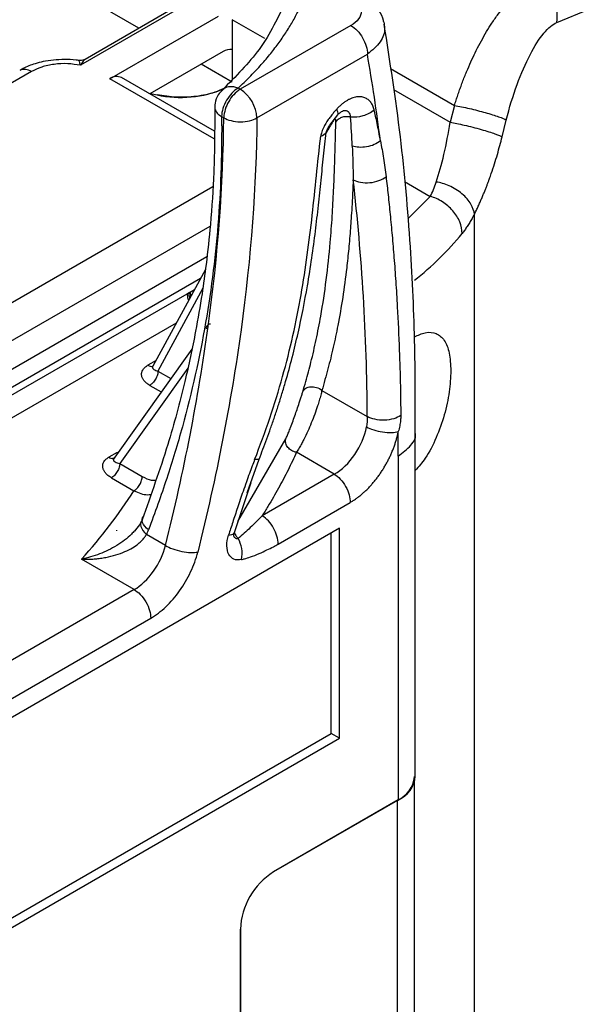
# Model space of a CAD drawing. Extents: x 132 to 1293, y 116 to 933.
# Drawn here: x 278 to 302, y 829 to 871 of the extents above; entities that cross this region are included whole.
import ezdxf

# ---------------------------------------------------------------- set-up
doc = ezdxf.new("R2010")
doc.units = 0
doc.layers.get('0').update_dxf_attribs({"linetype": 'CONTINUOUS'})

msp = doc.modelspace()

# ---------------------------------------------------------------- linework, layer by layer
at = {"color": 8, "linetype": 'CONTINUOUS'}
for p, q in [((282.742, 870.821), (273.031, 876.428)), ((288.129, 870.378), (286.724, 871.189)), ((286.724, 868.523), (285.405, 869.284)), ((293.5, 869.102), (296.235, 867.523)), ((285.963, 866.086), (281.499, 868.663)), ((293.629, 868.205), (296.056, 866.804)), ((275.524, 858.07), (285.9, 864.06)), ((294.094, 864.268), (295.197, 863.631)), ((295.197, 863.631), (294.239, 862.664)), ((276.232, 856.845), (285.787, 862.361)), ((285.374, 860.123), (276.683, 855.105)), ((285.47, 859.698), (283.555, 856.159)), ((284.98, 859.568), (285.117, 859.647)), ((284.964, 859.364), (284.941, 859.547)), ((277.107, 854.044), (284.346, 858.223)), ((284.824, 856.279), (281.918, 852.205)), ((283.472, 856.607), (283.125, 856.407)), ((283.555, 856.159), (284.105, 855.841)), ((283.201, 855.547), (283.693, 855.263)), ((286.976, 849.719), (289.022, 853.256)), ((281.807, 852.678), (281.838, 852.662))]:
    msp.add_line(p, q, dxfattribs=at)
at = {"color": 7, "linetype": 'CONTINUOUS'}
for p, q in [((285.012, 871.997), (280.234, 869.238)), ((284.812, 872.017), (280.441, 869.493)), ((300.613, 871.071), (302, 871.633)), ((281.499, 868.663), (286.144, 871.344)), ((286.724, 871.189), (286.724, 868.645)), ((291.804, 870.94), (287.076, 868.211)), ((286.338, 869.823), (283.207, 868.015)), ((287.783, 866.986), (292.511, 869.715)), ((278.141, 868.969), (267.393, 862.764)), ((285.968, 866.421), (281.999, 868.712)), ((287.076, 868.211), (286.983, 868.264)), ((283.236, 868.032), (283.514, 867.974)), ((296.235, 867.523), (296.056, 866.804)), ((286.276, 867.047), (286.369, 866.994)), ((290.903, 866.678), (291.245, 867.121)), ((298.271, 866.178), (298.45, 866.898)), ((297.085, 780.835), (297.085, 862.871)), ((276.232, 855.62), (285.648, 861.056)), ((285.582, 860.507), (283.339, 856.363)), ((276.683, 854.779), (284.803, 859.466)), ((284.803, 859.466), (284.866, 859.504)), ((284.941, 859.547), (284.98, 859.568)), ((284.998, 857.094), (281.638, 852.381)), ((283.327, 856.322), (283.3, 856.316)), ((290.565, 855.332), (292.506, 854.21)), ((294.558, 838.833), (294.558, 853.546)), ((281.807, 852.678), (281.453, 852.474)), ((291.095, 851.749), (289.478, 852.682)), ((293.826, 852.524), (293.826, 837.813)), ((281.651, 852.375), (281.619, 852.375)), ((281.918, 852.205), (282.88, 851.65)), ((287.372, 850.952), (287.879, 852.386)), ((291.095, 851.749), (288.012, 849.97)), ((281.565, 851.593), (282.526, 851.038)), ((286.806, 849.209), (287.534, 851.386)), ((288.695, 848.76), (291.777, 850.539)), ((282.812, 849.638), (282.55, 849.315)), ((282.872, 849.775), (282.806, 849.622)), ((291.32, 849.431), (257.379, 829.837)), ((281.801, 849.32), (281.797, 849.359)), ((283.876, 848.697), (283.063, 849.166)), ((290.967, 840.653), (290.967, 849.227)), ((291.32, 840.449), (291.32, 849.431)), ((282.536, 846.809), (280.284, 848.109)), ((282.536, 846.809), (264.749, 836.541)), ((265.457, 835.317), (283.243, 845.584)), ((257.379, 821.263), (290.967, 840.653)), ((257.379, 820.855), (291.32, 840.449)), ((291.32, 840.449), (290.967, 840.653)), ((294.527, 768.185), (294.527, 838.608)), ((293.826, 837.813), (288.492, 834.733)), ((293.795, 837.795), (288.492, 834.733)), ((293.795, 767.164), (293.795, 837.795)), ((287.078, 763.286), (287.078, 832.284)), ((287.078, 832.284), (287.078, 765.62))]:
    msp.add_line(p, q, dxfattribs=at)
for centre, radius, start, end in [((286.652, 869.352), 0.566, 82.7184, 123.693), ((277.848, 868.56), 0.503, 54.3823, 114.3068), ((281.792, 868.254), 0.503, 65.6934, 125.6173), ((284.535, 872.646), 4.783, 257.6714, 292.8223), ((287.838, 866.988), 1.441, 121.9408, 150.9883), ((286.248, 866.916), 1.537, 2.6056, 57.3943), ((287.819, 866.934), 1.451, 148.7418, 177.6472), ((293.276, 838.94), 1.257, 294.3749, 354.3049), ((293.36, 838.92), 1.201, 292.8089, 355.8708), ((290.148, 832.144), 3.074, 122.6055, 177.3945)]:
    msp.add_arc(centre, radius, start, end, dxfattribs=at)
at = {"color": 8, "linetype": 'CONTINUOUS'}
for centre, radius, start, end in [((286.882, 869.859), 12.439, 307.8735, 321.0819), ((286.943, 849.15), 0.157, 191.8301, 286.5621), ((287.291, 849.378), 0.48, 196.3275, 216.0801)]:
    msp.add_arc(centre, radius, start, end, dxfattribs=at)
at = {"color": 7, "linetype": 'CONTINUOUS'}
for points, knots in [([(286.983, 868.264), (287.067, 868.342), (287.235, 868.498), (287.474, 868.733), (287.703, 868.97), (287.921, 869.207), (288.129, 869.444), (288.327, 869.681), (288.514, 869.918), (288.692, 870.155), (288.86, 870.392), (289.018, 870.628), (289.167, 870.863), (289.307, 871.098), (289.437, 871.332), (289.559, 871.564), (289.672, 871.796), (289.777, 872.026), (289.873, 872.255), (289.961, 872.483), (290.041, 872.709), (290.114, 872.933), (290.157, 873.082), (290.178, 873.157)], [0, 0, 0, 0, 0.052369, 0.10427, 0.155701, 0.206657, 0.257136, 0.307135, 0.356652, 0.405691, 0.454251, 0.502335, 0.549944, 0.59708, 0.643742, 0.689932, 0.735647, 0.780889, 0.825658, 0.869953, 0.913775, 0.957124, 1, 1, 1, 1]), ([(296.235, 867.523), (296.258, 867.596), (296.304, 867.743), (296.377, 867.963), (296.454, 868.184), (296.535, 868.407), (296.619, 868.631), (296.708, 868.854), (296.885, 869.28), (297.178, 869.918), (297.531, 870.564), (297.848, 871.068), (298.104, 871.433), (298.375, 871.774), (298.639, 872.062), (298.889, 872.294), (299.122, 872.473), (299.335, 872.604), (299.53, 872.696), (299.65, 872.731), (299.708, 872.747)], [0, 0, 0, 0, 0.026829, 0.054103, 0.081824, 0.109996, 0.138619, 0.167695, 0.197227, 0.30736, 0.431365, 0.492584, 0.564439, 0.635572, 0.706731, 0.773121, 0.835641, 0.894292, 0.949078, 1, 1, 1, 1]), ([(300.613, 871.071), (300.666, 871.405), (300.604, 871.763), (300.277, 872.368), (300.014, 872.613), (299.708, 872.747)], [0, 0, 0, 0, 0.5, 0.5, 1, 1, 1, 1]), ([(289.018, 871.992), (288.696, 871.294), (288.094, 869.988), (286.875, 868.757), (286.307, 868.184)], [0, 0, 0, 0, 0.534328, 1, 1, 1, 1]), ([(291.839, 872.164), (291.975, 872.083), (292.082, 871.986), (292.224, 871.776), (292.259, 871.663), (292.251, 871.437), (292.209, 871.324), (292.055, 871.116), (291.943, 871.02), (291.804, 870.94)], [0, 0, 0, 0, 0.25, 0.25, 0.5, 0.5, 0.75, 0.75, 1, 1, 1, 1]), ([(293.207, 871.085), (293.204, 871.109), (293.185, 871.274), (293.029, 871.566), (292.749, 871.932), (292.483, 872.116), (292.352, 872.206)], [0, 0, 0, 0, 0.054915, 0.377235, 0.693977, 1, 1, 1, 1]), ([(298.45, 866.898), (298.582, 867.427), (298.739, 867.942), (299.084, 868.888), (299.272, 869.32), (299.659, 870.062), (299.857, 870.372), (300.246, 870.841), (300.437, 870.999), (300.613, 871.071)], [0, 0, 0, 0, 0.25, 0.25, 0.5, 0.5, 0.75, 0.75, 1, 1, 1, 1]), ([(291.804, 870.94), (291.989, 870.833), (292.173, 870.639), (292.435, 870.186), (292.511, 869.929), (292.511, 869.715)], [0, 0, 0, 0, 0.5, 0.5, 1, 1, 1, 1]), ([(294.556, 853.404), (294.559, 854.672), (294.566, 857.404), (294.363, 861.672), (293.961, 866.306), (293.476, 869.406), (293.227, 871.002)], [0, 0, 0, 0, 0.2062035, 0.4441779, 0.7139256, 1, 1, 1, 1]), ([(279.555, 869.491), (279.243, 869.473), (278.811, 869.449), (278.227, 869.287), (277.886, 869.167), (277.693, 869.04), (277.649, 869.011)], [0, 0, 0, 0, 0.450603, 0.625834, 0.914166, 1, 1, 1, 1]), ([(280.187, 869.438), (280.142, 869.447), (279.937, 869.487), (279.722, 869.489), (279.555, 869.491)], [0, 0, 0, 0, 0.22035, 1, 1, 1, 1]), ([(280.437, 869.491), (280.406, 869.477), (280.342, 869.447), (280.254, 869.435), (280.204, 869.445), (280.19, 869.448)], [0, 0, 0, 0, 0.405758, 0.828068, 1, 1, 1, 1]), ([(280.234, 869.238), (280.055, 869.267), (279.69, 869.324), (279.114, 869.293), (278.57, 869.18), (278.282, 869.038), (278.141, 868.969)], [0, 0, 0, 0, 0.244929, 0.500001, 0.755073, 1, 1, 1, 1]), ([(286.364, 868.248), (286.241, 868.189), (285.898, 868.027), (285.195, 867.892), (284.338, 867.843), (283.789, 867.93), (283.514, 867.974)], [0, 0, 0, 0, 0.157886, 0.438591, 0.719295, 1, 1, 1, 1]), ([(286.317, 868.175), (286.25, 868.111), (286.09, 867.957), (285.987, 867.662), (285.986, 867.457), (285.986, 867.38)], [0, 0, 0, 0, 0.309709, 0.740341, 1, 1, 1, 1]), ([(286.983, 868.264), (286.799, 868.158), (286.616, 867.966), (286.355, 867.515), (286.278, 867.261), (286.276, 867.047)], [0, 0, 0, 0, 0.5, 0.5, 1, 1, 1, 1]), ([(292.798, 867.336), (292.79, 867.366), (292.774, 867.426), (292.741, 867.509), (292.702, 867.586), (292.655, 867.656), (292.601, 867.719), (292.541, 867.773), (292.473, 867.818), (292.399, 867.854), (292.319, 867.879), (292.233, 867.893), (292.142, 867.896), (292.045, 867.886), (291.945, 867.865), (291.841, 867.831), (291.734, 867.784), (291.626, 867.724), (291.516, 867.652), (291.408, 867.567), (291.3, 867.471), (291.231, 867.398), (291.197, 867.362)], [0, 0, 0, 0, 0.045248, 0.090997, 0.137251, 0.184009, 0.231272, 0.27904, 0.327311, 0.376087, 0.425366, 0.475147, 0.525431, 0.576216, 0.627498, 0.679275, 0.731542, 0.784295, 0.837526, 0.891229, 0.945392, 1, 1, 1, 1]), ([(285.985, 867.414), (285.98, 866.502), (285.972, 864.855), (285.823, 862.61), (285.639, 860.873), (285.427, 859.351), (285.142, 857.678), (284.678, 855.522), (283.956, 852.824), (283.255, 850.867), (282.872, 849.798)], [0, 0, 0, 0, 0.158273, 0.285607, 0.382064, 0.452587, 0.542915, 0.664228, 0.81653, 1, 1, 1, 1]), ([(285.989, 867.38), (286.002, 867.315), (286.036, 867.251), (286.137, 867.138), (286.203, 867.088), (286.276, 867.047)], [0, 0, 0, 0, 0.5, 0.5, 1, 1, 1, 1]), ([(291.197, 867.362), (291.163, 867.324), (291.091, 867.243), (290.981, 867.109), (290.865, 866.956), (290.755, 866.792), (290.667, 866.639), (290.605, 866.508), (290.561, 866.397), (290.532, 866.294), (290.522, 866.232), (290.518, 866.204)], [0, 0, 0, 0, 0.114704, 0.241708, 0.381527, 0.535087, 0.666656, 0.759657, 0.848972, 0.929288, 1, 1, 1, 1]), ([(291.243, 867.131), (291.284, 867.165), (291.363, 867.23), (291.475, 867.301), (291.505, 867.306), (291.525, 867.309)], [0, 0, 0, 0, 0.2789291, 0.5365966, 1, 1, 1, 1]), ([(291.79, 867.035), (291.955, 867.017), (292.148, 867.033), (292.511, 867.141), (292.677, 867.232), (292.798, 867.336)], [0, 0, 0, 0, 0.5, 0.5, 1, 1, 1, 1]), ([(293.068, 866), (293.044, 866.134), (292.999, 866.389), (292.929, 866.744), (292.863, 867.056), (292.818, 867.247), (292.798, 867.336)], [0, 0, 0, 0, 0.295695, 0.560938, 0.795713, 1, 1, 1, 1]), ([(296.235, 867.523), (296.426, 867.489), (296.647, 867.442), (297.102, 867.336), (297.336, 867.275), (297.767, 867.154), (297.963, 867.093), (298.274, 866.983), (298.389, 866.935), (298.45, 866.898)], [0, 0, 0, 0, 0.25, 0.25, 0.5, 0.5, 0.75, 0.75, 1, 1, 1, 1]), ([(286.276, 867.047), (286.288, 865.614), (286.249, 864.152), (286.028, 861.204), (285.848, 859.718), (285.336, 856.744), (285.004, 855.256), (284.392, 853.037), (284.169, 852.299), (283.685, 850.829), (283.423, 850.099), (283.149, 849.37)], [0, 0, 0, 0, 0.25, 0.25, 0.5, 0.5, 0.75, 0.75, 0.875, 0.875, 1, 1, 1, 1]), ([(283.876, 848.697), (284.665, 851.867), (285.281, 855.005), (286.122, 861.131), (286.346, 864.119), (286.369, 866.994)], [0, 0, 0, 0, 0.5, 0.5, 1, 1, 1, 1]), ([(287.783, 866.986), (287.76, 864.068), (287.532, 861.033), (286.679, 854.814), (286.054, 851.63), (285.254, 848.416)], [0, 0, 0, 0, 0.5, 0.5, 1, 1, 1, 1]), ([(286.369, 866.994), (286.452, 866.945), (286.557, 866.902), (286.8, 866.841), (286.938, 866.823), (287.214, 866.822), (287.352, 866.838), (287.595, 866.897), (287.7, 866.939), (287.783, 866.986)], [0, 0, 0, 0, 0.25, 0.25, 0.5, 0.5, 0.75, 0.75, 1, 1, 1, 1]), ([(291.162, 866.794), (291.163, 866.81), (291.163, 866.841), (291.159, 866.877), (291.152, 866.909), (291.139, 866.931), (291.116, 866.936), (291.081, 866.914), (291.048, 866.861), (291.031, 866.835)], [0, 0, 0, 0, 0.095814, 0.191614, 0.289417, 0.426488, 0.565336, 0.782515, 1, 1, 1, 1]), ([(291.162, 866.794), (291.183, 866.844), (291.218, 866.891), (291.309, 866.968), (291.365, 866.998), (291.48, 867.039), (291.536, 867.049), (291.658, 867.056), (291.725, 867.051), (291.79, 867.035)], [0, 0, 0, 0, 0.25, 0.25, 0.5, 0.5, 0.75, 0.75, 1, 1, 1, 1]), ([(295.458, 864.245), (295.571, 864.597), (295.681, 864.996), (295.885, 865.861), (295.978, 866.327), (296.056, 866.804)], [0, 0, 0, 0, 0.5, 0.5, 1, 1, 1, 1]), ([(296.056, 866.804), (296.22, 866.774), (296.425, 866.732), (296.886, 866.625), (297.14, 866.56), (297.605, 866.429), (297.813, 866.363), (298.12, 866.254), (298.218, 866.21), (298.271, 866.178)], [0, 0, 0, 0, 0.25, 0.25, 0.5, 0.5, 0.75, 0.75, 1, 1, 1, 1]), ([(289.749, 855.273), (289.791, 855.418), (289.876, 855.703), (289.991, 856.126), (290.145, 856.721), (290.328, 857.512), (290.555, 858.683), (290.764, 860.071), (290.914, 861.501), (291.009, 862.779), (291.068, 863.867), (291.109, 864.902), (291.138, 865.874), (291.154, 866.494), (291.162, 866.794)], [0, 0, 0, 0, 0.038908, 0.076666, 0.11275, 0.197311, 0.285077, 0.418022, 0.555453, 0.651683, 0.746049, 0.835545, 0.920175, 1, 1, 1, 1]), ([(287.689, 852.374), (288.152, 853.555), (288.553, 854.741), (289.21, 857.097), (289.468, 858.264), (289.875, 860.566), (290.024, 861.7), (290.278, 863.951), (290.38, 865.068), (290.518, 866.204)], [0, 0, 0, 0, 0.25, 0.25, 0.5, 0.5, 0.75, 0.75, 1, 1, 1, 1]), ([(287.879, 852.386), (287.934, 852.527), (288.046, 852.816), (288.211, 853.258), (288.376, 853.717), (288.54, 854.193), (288.702, 854.684), (288.861, 855.192), (289.169, 856.228), (289.565, 857.777), (289.909, 859.534), (290.137, 860.984), (290.29, 862.132), (290.418, 863.239), (290.529, 864.309), (290.634, 865.345), (290.712, 866.028), (290.75, 866.364)], [0, 0, 0, 0, 0.029617, 0.06038, 0.092288, 0.12534, 0.159533, 0.194865, 0.231333, 0.37607, 0.519969, 0.605641, 0.689074, 0.770254, 0.849154, 0.925735, 1, 1, 1, 1]), ([(293.068, 866), (292.993, 865.942), (292.903, 865.888), (292.702, 865.801), (292.59, 865.768), (292.365, 865.729), (292.252, 865.723), (292.041, 865.735), (291.945, 865.753), (291.861, 865.779)], [0, 0, 0, 0, 0.25, 0.25, 0.5, 0.5, 0.75, 0.75, 1, 1, 1, 1]), ([(293.068, 866), (293.091, 865.879), (293.138, 865.636), (293.201, 865.259), (293.258, 864.871), (293.291, 864.605), (293.307, 864.471)], [0, 0, 0, 0, 0.242879, 0.490477, 0.742838, 1, 1, 1, 1]), ([(297.085, 862.871), (297.114, 862.928), (297.17, 863.04), (297.251, 863.212), (297.327, 863.379), (297.399, 863.543), (297.465, 863.701), (297.527, 863.852), (297.584, 863.997), (297.637, 864.135), (297.686, 864.264), (297.73, 864.385), (297.77, 864.498), (297.843, 864.706), (297.944, 865.012), (298.067, 865.417), (298.176, 865.803), (298.24, 866.056), (298.271, 866.178)], [0, 0, 0, 0, 0.063829, 0.124608, 0.182326, 0.236981, 0.288577, 0.337113, 0.382592, 0.425012, 0.464371, 0.500666, 0.533894, 0.564054, 0.684208, 0.796928, 0.902199, 1, 1, 1, 1]), ([(291.903, 864.343), (291.894, 864.136), (291.877, 863.746), (291.847, 863.191), (291.817, 862.706), (291.774, 862.112), (291.715, 861.41), (291.611, 860.42), (291.464, 859.324), (291.268, 858.188), (291.053, 857.172), (290.828, 856.247), (290.653, 855.638), (290.565, 855.332)], [0, 0, 0, 0, 0.068922, 0.130088, 0.1835, 0.229161, 0.325846, 0.414537, 0.554953, 0.687576, 0.791393, 0.895535, 1, 1, 1, 1]), ([(291.903, 864.343), (291.988, 864.298), (292.095, 864.259), (292.339, 864.214), (292.476, 864.207), (292.75, 864.231), (292.886, 864.263), (293.125, 864.352), (293.227, 864.409), (293.307, 864.471)], [0, 0, 0, 0, 0.25, 0.25, 0.5, 0.5, 0.75, 0.75, 1, 1, 1, 1]), ([(293.307, 864.471), (293.337, 864.213), (293.399, 863.679), (293.486, 862.844), (293.57, 861.948), (293.651, 860.992), (293.725, 859.973), (293.807, 858.657), (293.876, 857.163), (293.922, 855.61), (293.933, 854.672), (293.937, 854.257)], [0, 0, 0, 0, 0.078447, 0.162398, 0.251854, 0.346814, 0.44728, 0.553251, 0.732896, 0.881814, 1, 1, 1, 1]), ([(297.085, 862.871), (297.073, 862.999), (297.026, 863.146), (296.848, 863.449), (296.716, 863.604), (296.393, 863.877), (296.202, 863.995), (295.82, 864.165), (295.629, 864.219), (295.458, 864.245)], [0, 0, 0, 0, 0.25, 0.25, 0.5, 0.5, 0.75, 0.75, 1, 1, 1, 1]), ([(296.56, 862.045), (296.56, 862.205), (296.525, 862.375), (296.388, 862.708), (296.287, 862.87), (296.035, 863.164), (295.883, 863.295), (295.554, 863.505), (295.375, 863.584), (295.197, 863.631)], [0, 0, 0, 0, 0.25, 0.25, 0.5, 0.5, 0.75, 0.75, 1, 1, 1, 1]), ([(297.085, 862.871), (297.053, 862.809), (296.988, 862.686), (296.886, 862.512), (296.781, 862.347), (296.672, 862.19), (296.597, 862.093), (296.56, 862.045)], [0, 0, 0, 0, 0.20207, 0.402845, 0.602583, 0.801546, 1, 1, 1, 1]), ([(284.866, 859.504), (284.878, 859.511), (284.903, 859.526), (284.928, 859.54), (284.941, 859.547)], [0, 0, 0, 0, 0.479439, 1, 1, 1, 1]), ([(285.609, 857.993), (285.617, 858.01), (285.643, 858.063), (285.695, 858.132), (285.74, 858.171), (285.778, 858.186), (285.794, 858.184), (285.805, 858.183)], [0, 0, 0, 0, 0.109333, 0.341197, 0.654027, 0.781752, 1, 1, 1, 1]), ([(285.621, 857.967), (285.621, 857.967), (285.626, 857.975), (285.634, 857.984), (285.644, 857.991), (285.653, 857.989), (285.654, 857.974), (285.655, 857.964)], [0, 0, 0, 0, 0.002864, 0.142376, 0.30477, 0.498832, 1, 1, 1, 1]), ([(294.518, 857.622), (294.679, 857.693), (295.035, 857.852), (295.471, 857.799), (295.817, 857.508), (296.037, 856.971), (296.064, 856.439), (296.078, 856.173)], [0, 0, 0, 0, 0.170644, 0.377771, 0.585136, 0.79265, 1, 1, 1, 1]), ([(283.201, 855.547), (283.175, 855.563), (283.123, 855.594), (283.057, 855.646), (283, 855.698), (282.953, 855.751), (282.916, 855.804), (282.888, 855.856), (282.869, 855.907), (282.857, 855.957), (282.852, 856.005), (282.855, 856.071), (282.875, 856.154), (282.933, 856.251), (283.015, 856.337), (283.089, 856.384), (283.125, 856.407)], [0, 0, 0, 0, 0.0694264, 0.1363706, 0.200863, 0.2629176, 0.3225576, 0.3797759, 0.4345866, 0.4869711, 0.5369364, 0.584458, 0.6942717, 0.8002581, 0.9022389, 1, 1, 1, 1]), ([(283.555, 856.159), (283.555, 856.111), (283.547, 856.055), (283.513, 855.934), (283.486, 855.871), (283.417, 855.751), (283.375, 855.696), (283.288, 855.606), (283.243, 855.571), (283.201, 855.547)], [0, 0, 0, 0, 0.25, 0.25, 0.5, 0.5, 0.75, 0.75, 1, 1, 1, 1]), ([(296.078, 856.173), (296.064, 855.877), (296.037, 855.284), (295.817, 854.277), (295.47, 853.301), (295.046, 852.467), (294.704, 852.07), (294.558, 851.9)], [0, 0, 0, 0, 0.2104575, 0.420951, 0.6315507, 0.8421834, 1, 1, 1, 1]), ([(289.749, 855.273), (289.77, 855.335), (289.818, 855.39), (289.943, 855.464), (290.019, 855.483), (290.164, 855.493), (290.247, 855.485), (290.417, 855.433), (290.5, 855.388), (290.565, 855.332)], [0, 0, 0, 0, 0.25, 0.25, 0.5, 0.5, 0.75, 0.75, 1, 1, 1, 1]), ([(289.022, 853.256), (289.033, 853.281), (289.055, 853.33), (289.09, 853.411), (289.126, 853.497), (289.163, 853.589), (289.221, 853.736), (289.302, 853.949), (289.405, 854.233), (289.505, 854.521), (289.588, 854.768), (289.654, 854.97), (289.706, 855.133), (289.734, 855.226), (289.749, 855.273)], [0, 0, 0, 0, 0.05171, 0.102784, 0.153484, 0.204084, 0.254869, 0.38323, 0.510356, 0.631834, 0.753043, 0.834883, 0.916655, 1, 1, 1, 1]), ([(290.565, 855.332), (290.557, 855.299), (290.542, 855.232), (290.514, 855.125), (290.484, 855.015), (290.452, 854.903), (290.417, 854.789), (290.355, 854.597), (290.256, 854.312), (290.114, 853.943), (289.954, 853.571), (289.816, 853.279), (289.694, 853.045), (289.589, 852.858), (289.517, 852.744), (289.478, 852.682)], [0, 0, 0, 0, 0.043567, 0.086441, 0.128578, 0.169952, 0.210563, 0.250422, 0.370659, 0.496091, 0.614238, 0.750705, 0.817993, 0.901125, 1, 1, 1, 1]), ([(293.937, 854.257), (293.858, 854.205), (293.756, 854.156), (293.515, 854.085), (293.377, 854.063), (293.096, 854.053), (292.954, 854.067), (292.703, 854.122), (292.593, 854.163), (292.506, 854.21)], [0, 0, 0, 0, 0.25, 0.25, 0.5, 0.5, 0.75, 0.75, 1, 1, 1, 1]), ([(293.937, 854.257), (293.937, 854.222), (293.936, 854.151), (293.928, 854.041), (293.914, 853.928), (293.893, 853.812), (293.867, 853.694), (293.844, 853.614), (293.833, 853.574)], [0, 0, 0, 0, 0.165564, 0.330579, 0.495812, 0.662009, 0.829863, 1, 1, 1, 1]), ([(291.095, 851.749), (291.412, 851.926), (291.727, 852.226), (292.221, 852.951), (292.398, 853.374), (292.471, 853.769)], [0, 0, 0, 0, 0.5, 0.5, 1, 1, 1, 1]), ([(292.471, 853.769), (292.555, 853.723), (292.66, 853.678), (292.897, 853.602), (293.029, 853.571), (293.293, 853.533), (293.423, 853.526), (293.654, 853.535), (293.753, 853.551), (293.833, 853.574)], [0, 0, 0, 0, 0.25, 0.25, 0.5, 0.5, 0.75, 0.75, 1, 1, 1, 1]), ([(291.777, 850.539), (291.819, 850.564), (291.902, 850.614), (292.027, 850.699), (292.15, 850.791), (292.272, 850.891), (292.391, 850.997), (292.509, 851.11), (292.623, 851.229), (292.735, 851.354), (292.843, 851.484), (292.947, 851.619), (293.047, 851.758), (293.143, 851.901), (293.234, 852.047), (293.32, 852.195), (293.4, 852.346), (293.475, 852.499), (293.545, 852.653), (293.608, 852.808), (293.666, 852.963), (293.717, 853.117), (293.762, 853.271), (293.802, 853.423), (293.822, 853.524), (293.833, 853.574)], [0, 0, 0, 0, 0.044638, 0.08916, 0.133566, 0.177861, 0.222049, 0.266133, 0.31012, 0.35401, 0.397801, 0.441489, 0.485073, 0.528553, 0.571932, 0.615208, 0.65838, 0.701447, 0.744411, 0.787273, 0.830032, 0.872684, 0.915228, 0.957665, 1, 1, 1, 1]), ([(289.478, 852.682), (289.401, 852.696), (289.327, 852.725), (289.203, 852.799), (289.155, 852.841), (289.07, 852.942), (289.036, 853.003), (289.002, 853.131), (289.003, 853.198), (289.022, 853.256)], [0, 0, 0, 0, 0.25, 0.25, 0.5, 0.5, 0.75, 0.75, 1, 1, 1, 1]), ([(289.478, 852.682), (289.42, 852.556), (289.303, 852.301), (289.116, 851.919), (288.918, 851.534), (288.709, 851.147), (288.489, 850.756), (288.257, 850.363), (288.094, 850.101), (288.012, 849.97)], [0, 0, 0, 0, 0.137781, 0.277258, 0.418428, 0.561287, 0.705836, 0.852073, 1, 1, 1, 1]), ([(281.565, 851.593), (281.538, 851.61), (281.484, 851.642), (281.415, 851.695), (281.355, 851.748), (281.306, 851.803), (281.265, 851.857), (281.234, 851.911), (281.211, 851.965), (281.197, 852.017), (281.19, 852.067), (281.19, 852.135), (281.209, 852.221), (281.264, 852.318), (281.345, 852.404), (281.418, 852.451), (281.453, 852.474)], [0, 0, 0, 0, 0.069788, 0.137204, 0.202282, 0.265042, 0.325517, 0.383703, 0.439626, 0.493267, 0.544638, 0.593711, 0.702935, 0.807237, 0.906363, 1, 1, 1, 1]), ([(281.918, 852.205), (281.918, 852.157), (281.911, 852.101), (281.876, 851.981), (281.849, 851.917), (281.78, 851.797), (281.738, 851.742), (281.651, 851.652), (281.606, 851.617), (281.565, 851.593)], [0, 0, 0, 0, 0.25, 0.25, 0.5, 0.5, 0.75, 0.75, 1, 1, 1, 1]), ([(287.689, 852.374), (287.653, 852.282), (287.577, 852.084), (287.459, 851.764), (287.328, 851.4), (287.157, 850.91), (286.962, 850.335), (286.757, 849.714), (286.633, 849.324), (286.575, 849.142)], [0, 0, 0, 0, 0.085169, 0.184122, 0.296877, 0.423433, 0.638496, 0.830715, 1, 1, 1, 1]), ([(282.526, 851.038), (282.568, 851.062), (282.613, 851.097), (282.7, 851.187), (282.742, 851.242), (282.811, 851.362), (282.838, 851.426), (282.872, 851.546), (282.88, 851.602), (282.88, 851.65)], [0, 0, 0, 0, 0.25, 0.25, 0.5, 0.5, 0.75, 0.75, 1, 1, 1, 1]), ([(291.095, 851.749), (291.177, 851.699), (291.264, 851.628), (291.432, 851.448), (291.513, 851.338), (291.645, 851.104), (291.697, 850.979), (291.763, 850.744), (291.777, 850.634), (291.777, 850.539)], [0, 0, 0, 0, 0.25, 0.25, 0.5, 0.5, 0.75, 0.75, 1, 1, 1, 1]), ([(288.012, 849.97), (287.845, 849.793), (287.675, 849.624), (287.332, 849.298), (287.159, 849.142), (286.988, 848.999)], [0, 0, 0, 0, 0.5, 0.5, 1, 1, 1, 1]), ([(288.695, 848.76), (288.695, 848.969), (288.622, 849.219), (288.371, 849.665), (288.193, 849.858), (288.012, 849.97)], [0, 0, 0, 0, 0.5, 0.5, 1, 1, 1, 1]), ([(282.873, 849.783), (282.811, 849.718), (282.788, 849.621), (282.857, 849.398), (282.947, 849.274), (283.063, 849.166)], [0, 0, 0, 0, 0.5, 0.5, 1, 1, 1, 1]), ([(283.149, 849.37), (283.029, 849.463), (282.932, 849.574), (282.852, 849.778), (282.873, 849.869), (282.939, 849.931)], [0, 0, 0, 0, 0.5, 0.5, 1, 1, 1, 1]), ([(280.284, 848.109), (280.346, 848.108), (280.475, 848.105), (280.673, 848.111), (280.883, 848.125), (281.103, 848.15), (281.399, 848.198), (281.753, 848.283), (282.137, 848.422), (282.459, 848.587), (282.695, 848.752), (282.86, 848.902), (282.976, 849.032), (283.035, 849.123), (283.063, 849.166)], [0, 0, 0, 0, 0.0574321, 0.1186083, 0.1835639, 0.252345, 0.3249, 0.4635986, 0.5942576, 0.7149775, 0.8169587, 0.8832462, 0.9442161, 1, 1, 1, 1]), ([(287.126, 848.095), (286.886, 848.036), (286.687, 848.118), (286.476, 848.519), (286.474, 848.82), (286.575, 849.142)], [0, 0, 0, 0, 0.5, 0.5, 1, 1, 1, 1]), ([(286.794, 849.097), (286.793, 849.1), (286.793, 849.105), (286.798, 849.158), (286.809, 849.21), (286.82, 849.244), (286.822, 849.25)], [0, 0, 0, 0, 0.316734, 0.639769, 0.935039, 1, 1, 1, 1]), ([(282.536, 846.809), (282.83, 846.979), (283.123, 847.257), (283.6, 847.929), (283.783, 848.321), (283.876, 848.697)], [0, 0, 0, 0, 0.5, 0.5, 1, 1, 1, 1]), ([(283.876, 848.697), (283.96, 848.648), (284.064, 848.599), (284.303, 848.511), (284.438, 848.473), (284.707, 848.418), (284.84, 848.402), (285.074, 848.393), (285.175, 848.401), (285.254, 848.416)], [0, 0, 0, 0, 0.25, 0.25, 0.5, 0.5, 0.75, 0.75, 1, 1, 1, 1]), ([(287.126, 848.095), (287.158, 848.242), (287.161, 848.41), (287.108, 848.729), (287.054, 848.878), (286.988, 848.999)], [0, 0, 0, 0, 0.5, 0.5, 1, 1, 1, 1]), ([(287.126, 848.095), (287.169, 848.106), (287.294, 848.138), (287.544, 848.217), (287.864, 848.34), (288.193, 848.491), (288.466, 848.63), (288.626, 848.721), (288.695, 848.76)], [0, 0, 0, 0, 0.08386, 0.245407, 0.484, 0.697827, 0.869854, 1, 1, 1, 1]), ([(283.243, 845.584), (283.463, 845.712), (283.684, 845.879), (284.103, 846.277), (284.302, 846.508), (284.66, 847.012), (284.819, 847.285), (285.081, 847.846), (285.184, 848.134), (285.254, 848.416)], [0, 0, 0, 0, 0.25, 0.25, 0.5, 0.5, 0.75, 0.75, 1, 1, 1, 1]), ([(282.536, 846.809), (282.619, 846.761), (282.709, 846.692), (282.883, 846.512), (282.967, 846.401), (283.105, 846.162), (283.159, 846.034), (283.227, 845.793), (283.243, 845.681), (283.243, 845.584)], [0, 0, 0, 0, 0.25, 0.25, 0.5, 0.5, 0.75, 0.75, 1, 1, 1, 1])]:
    msp.add_open_spline(points, degree=3, knots=knots, dxfattribs=at)
at = {"color": 8, "linetype": 'CONTINUOUS'}
for points, knots in [([(293.208, 871.085), (293.226, 871), (293.285, 870.719), (293.119, 870.214), (292.714, 869.882), (292.511, 869.715)], [0, 0, 0, 0, 0.177406, 0.58796, 1, 1, 1, 1]), ([(280.234, 869.238), (280.221, 869.294), (280.197, 869.402), (280.176, 869.46), (280.188, 869.445), (280.188, 869.445)], [0, 0, 0, 0, 0.507015, 0.997031, 1, 1, 1, 1]), ([(280.436, 869.485), (280.408, 869.465), (280.338, 869.415), (280.273, 869.305), (280.234, 869.238)], [0, 0, 0, 0, 0.3964523, 1, 1, 1, 1]), ([(286.983, 868.264), (286.919, 868.284), (286.805, 868.319), (286.594, 868.324), (286.413, 868.291), (286.338, 868.196), (286.32, 868.173)], [0, 0, 0, 0, 0.246276, 0.438233, 0.860219, 1, 1, 1, 1]), ([(291.24, 867.125), (291.246, 867.134), (291.262, 867.162), (291.25, 867.242), (291.215, 867.322), (291.197, 867.362)], [0, 0, 0, 0, 0.199722, 0.602882, 1, 1, 1, 1]), ([(291.499, 867.302), (291.521, 867.306), (291.606, 867.32), (291.728, 867.253), (291.77, 867.107), (291.79, 867.035)], [0, 0, 0, 0, 0.155805, 0.578602, 1, 1, 1, 1]), ([(290.75, 866.364), (290.753, 866.376), (290.758, 866.401), (290.78, 866.455), (290.828, 866.555), (290.875, 866.631), (290.907, 866.683)], [0, 0, 0, 0, 0.0920909, 0.1986559, 0.4529711, 1, 1, 1, 1]), ([(284.803, 859.466), (284.806, 859.398), (284.811, 859.306), (284.856, 859.211), (284.867, 859.186)], [0, 0, 0, 0, 0.7409, 1, 1, 1, 1]), ([(284.866, 859.504), (284.871, 859.439), (284.878, 859.363), (284.91, 859.283), (284.914, 859.272)], [0, 0, 0, 0, 0.863033, 1, 1, 1, 1]), ([(283.125, 856.407), (283.158, 856.392), (283.224, 856.361), (283.291, 856.351), (283.319, 856.363), (283.321, 856.364)], [0, 0, 0, 0, 0.4773106, 0.9546307, 1, 1, 1, 1]), ([(283.345, 856.36), (283.336, 856.342), (283.31, 856.289), (283.374, 856.212), (283.489, 856.178), (283.555, 856.159)], [0, 0, 0, 0, 0.183064, 0.534696, 1, 1, 1, 1]), ([(293.826, 852.524), (294.02, 852.669), (294.408, 852.96), (294.617, 853.344), (294.557, 853.526), (294.557, 853.527)], [0, 0, 0, 0, 0.4990741, 0.9981484, 1, 1, 1, 1]), ([(281.453, 852.474), (281.484, 852.459), (281.545, 852.43), (281.609, 852.419), (281.636, 852.428), (281.64, 852.43)], [0, 0, 0, 0, 0.466406, 0.932806, 1, 1, 1, 1]), ([(281.675, 852.433), (281.674, 852.431), (281.66, 852.417), (281.65, 852.389), (281.646, 852.331), (281.715, 852.257), (281.844, 852.224), (281.918, 852.205)], [0, 0, 0, 0, 0.0097954, 0.1212484, 0.2436396, 0.567254, 1, 1, 1, 1]), ([(282.88, 851.65), (283.014, 851.581), (283.218, 851.477), (283.393, 851.493), (283.452, 851.498)], [0, 0, 0, 0, 0.658287, 1, 1, 1, 1]), ([(282.526, 851.038), (282.728, 850.953), (282.983, 850.845), (283.197, 850.876), (283.243, 850.883)], [0, 0, 0, 0, 0.789948, 1, 1, 1, 1]), ([(282.549, 849.324), (282.508, 849.277), (282.298, 849.031), (281.792, 848.675), (281.06, 848.31), (280.544, 848.176), (280.284, 848.109)], [0, 0, 0, 0, 0.072485, 0.376393, 0.686465, 1, 1, 1, 1]), ([(286.575, 849.142), (286.622, 849.148), (286.715, 849.159), (286.79, 849.193), (286.802, 849.223), (286.805, 849.231)], [0, 0, 0, 0, 0.418756, 0.837515, 1, 1, 1, 1])]:
    msp.add_open_spline(points, degree=3, knots=knots, dxfattribs=at)
at = {"color": 7, "linetype": 'CONTINUOUS'}
for points in [[(293.068, 866), (292.906, 867.257), (292.721, 868.495), (292.511, 869.715)], [(291.031, 866.835), (290.942, 866.677), (290.848, 866.52), (290.75, 866.364)], [(291.861, 865.779), (291.842, 866.204), (291.819, 866.623), (291.79, 867.035)], [(290.518, 866.204), (290.62, 866.245), (290.702, 866.301), (290.75, 866.364)], [(291.861, 865.779), (291.881, 865.306), (291.895, 864.827), (291.903, 864.343)], [(292.506, 854.21), (292.484, 857.699), (292.278, 861.083), (291.903, 864.343)], [(295.197, 863.631), (295.297, 863.809), (295.384, 864.016), (295.458, 864.245)], [(292.506, 854.21), (292.509, 854.07), (292.498, 853.919), (292.471, 853.769)], [(293.826, 852.524), (293.83, 852.875), (293.832, 853.225), (293.833, 853.574)], [(287.879, 852.386), (287.843, 852.37), (287.778, 852.365), (287.689, 852.374)], [(280.284, 848.109), (281.137, 849.055), (281.884, 850.035), (282.526, 851.038)], [(283.063, 849.166), (283.095, 849.232), (283.123, 849.3), (283.149, 849.37)], [(286.903, 849.096), (286.927, 849.061), (286.956, 849.029), (286.988, 848.999)]]:
    msp.add_open_spline(points, degree=3, dxfattribs=at)

doc.saveas('drawing.dxf')
